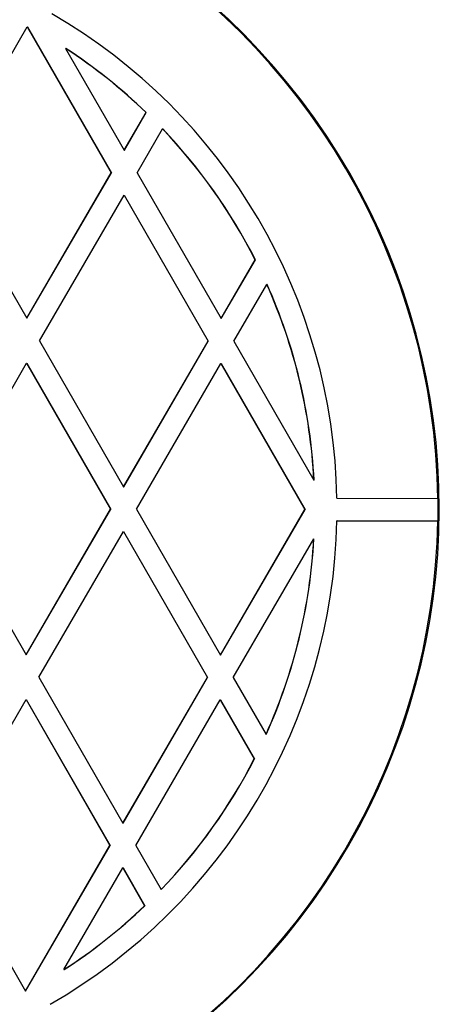
# Model space of a CAD drawing. Units: millimetres. Extents: x 15546 to 25467, y 31920 to 41921.
# Drawn here: x 20634 to 20709, y 38902 to 39077 of the extents above; entities that cross this region are included whole.
import ezdxf

# ---------------------------------------------------------------- set-up
doc = ezdxf.new("R2010")
doc.units = ezdxf.units.MM
doc.header["$LTSCALE"] = 200

msp = doc.modelspace()

# ---------------------------------------------------------------- linework, layer by layer
at = {"color": 7, "linetype": 'Continuous', "lineweight": 25}
for p, q in [((20620.06, 39049.98), (20635.12, 39075.95)), ((20635.12, 39075.95), (20635.15, 39075.95)), ((20635.12, 39075.95), (20650.08, 39049.92)), ((20635.15, 39075.95), (20650.11, 39049.92)), ((20641.96, 39072.08), (20641.99, 39072.08)), ((20641.96, 39072.08), (20652.39, 39053.92)), ((20652.39, 39053.92), (20656.3, 39060.66)), ((20652.43, 39053.92), (20656.34, 39060.66)), ((20656.34, 39060.66), (20656.3, 39060.66)), ((20654.7, 39049.91), (20659.22, 39057.72)), ((20659.26, 39057.72), (20659.22, 39057.72)), ((20652.39, 39053.92), (20652.43, 39053.92)), ((20620.06, 39049.98), (20635.02, 39023.95)), ((20635.02, 39023.95), (20650.08, 39049.92)), ((20635.06, 39023.95), (20650.11, 39049.92)), ((20650.08, 39049.92), (20650.11, 39049.92)), ((20654.7, 39049.91), (20669.66, 39023.89)), ((20637.32, 39019.95), (20652.38, 39045.92)), ((20652.38, 39045.92), (20667.34, 39019.89)), ((20652.38, 39045.92), (20652.42, 39045.92)), ((20652.42, 39045.92), (20667.38, 39019.89)), ((20669.66, 39023.89), (20675.74, 39034.38)), ((20669.69, 39023.89), (20675.78, 39034.38)), ((20675.78, 39034.38), (20675.74, 39034.38)), ((20671.96, 39019.88), (20677.83, 39030.01)), ((20677.86, 39030.01), (20677.83, 39030.01)), ((20635.02, 39023.95), (20635.06, 39023.95)), ((20669.66, 39023.89), (20669.69, 39023.89)), ((20637.32, 39019.95), (20652.28, 38993.92)), ((20652.28, 38993.92), (20667.34, 39019.89)), ((20652.32, 38993.92), (20667.38, 39019.89)), ((20667.34, 39019.89), (20667.38, 39019.89)), ((20671.96, 39019.88), (20686.22, 38995.07)), ((20619.95, 38989.98), (20635.01, 39015.95)), ((20635.01, 39015.95), (20635.04, 39015.95)), ((20635.01, 39015.95), (20649.97, 38989.92)), ((20635.04, 39015.95), (20650, 38989.92)), ((20654.59, 38989.91), (20669.64, 39015.89)), ((20669.64, 39015.89), (20669.68, 39015.89)), ((20669.64, 39015.89), (20684.6, 38989.86)), ((20669.68, 39015.89), (20684.64, 38989.86)), ((20686.25, 38995.07), (20686.22, 38995.07)), ((20652.28, 38993.92), (20652.32, 38993.92)), ((20690.33, 38991.85), (20708.33, 38991.81)), ((20708.37, 38991.81), (20708.33, 38991.81)), ((20619.95, 38989.98), (20634.91, 38963.95)), ((20634.91, 38963.95), (20649.97, 38989.92)), ((20634.95, 38963.95), (20650, 38989.92)), ((20649.97, 38989.92), (20650, 38989.92)), ((20654.59, 38989.91), (20669.55, 38963.89)), ((20669.55, 38963.89), (20684.6, 38989.86)), ((20669.58, 38963.89), (20684.64, 38989.86)), ((20684.6, 38989.86), (20684.64, 38989.86)), ((20690.32, 38987.85), (20708.32, 38987.81)), ((20690.36, 38987.85), (20690.32, 38987.85)), ((20690.36, 38987.85), (20708.36, 38987.81)), ((20708.36, 38987.81), (20708.32, 38987.81)), ((20637.21, 38959.95), (20652.27, 38985.92)), ((20652.27, 38985.92), (20652.3, 38985.92)), ((20652.27, 38985.92), (20667.23, 38959.89)), ((20652.3, 38985.92), (20667.26, 38959.89)), ((20671.85, 38959.88), (20686.2, 38984.64)), ((20686.23, 38984.64), (20686.2, 38984.64)), ((20634.91, 38963.95), (20634.95, 38963.95)), ((20669.55, 38963.89), (20669.58, 38963.89)), ((20637.21, 38959.95), (20652.17, 38933.92)), ((20652.17, 38933.92), (20667.23, 38959.89)), ((20652.21, 38933.92), (20667.26, 38959.89)), ((20667.23, 38959.89), (20667.26, 38959.89)), ((20671.85, 38959.88), (20677.68, 38949.74)), ((20619.84, 38929.98), (20634.9, 38955.95)), ((20634.9, 38955.95), (20634.93, 38955.95)), ((20634.9, 38955.95), (20649.86, 38929.92)), ((20634.93, 38955.95), (20649.89, 38929.92)), ((20654.47, 38929.91), (20669.53, 38955.89)), ((20669.53, 38955.89), (20669.57, 38955.89)), ((20669.53, 38955.89), (20675.58, 38945.37)), ((20669.57, 38955.89), (20675.61, 38945.37)), ((20677.71, 38949.74), (20677.68, 38949.74)), ((20675.61, 38945.37), (20675.58, 38945.37)), ((20652.21, 38933.92), (20652.17, 38933.92)), ((20619.84, 38929.98), (20634.8, 38903.95)), ((20634.8, 38903.95), (20649.86, 38929.92)), ((20634.83, 38903.95), (20649.89, 38929.92)), ((20649.89, 38929.92), (20649.86, 38929.92)), ((20654.47, 38929.91), (20658.97, 38922.09)), ((20641.65, 38907.8), (20652.16, 38925.92)), ((20652.16, 38925.92), (20656.04, 38919.17)), ((20652.19, 38925.92), (20652.16, 38925.92)), ((20652.19, 38925.92), (20656.07, 38919.17)), ((20659.01, 38922.09), (20658.97, 38922.09)), ((20656.07, 38919.17), (20656.04, 38919.17)), ((20641.65, 38907.8), (20641.69, 38907.8)), ((20634.8, 38903.95), (20634.83, 38903.95))]:
    msp.add_line(p, q, dxfattribs=at)
for centre, radius, start, end in [((20588.56, 38990.04), 120.01, 299.9008, 59.8872), ((20588.34, 38990.04), 120, 0.847, 59.8883), ((20588.34, 38990.04), 102, 1.0158, 59.888), ((20588.36, 38990.06), 97.98, 46.099, 56.8382), ((20588.4, 38990.06), 97.98, 46.099, 56.8382), ((20588.34, 38990.04), 98.01, 26.9018, 43.678), ((20588.38, 38990.04), 98.01, 26.9019, 43.6778), ((20588.34, 38990.04), 98.01, 2.9454, 24.0666), ((20588.37, 38990.04), 98.01, 2.9455, 24.0665), ((20588.39, 38990.04), 119.99, 358.9389, 0.849), ((20588.35, 38990.03), 102, 299.8999, 358.7722), ((20588.34, 38990.03), 120, 299.8999, 358.9406), ((20588.34, 38990.04), 98.01, 335.7213, 356.8426), ((20588.37, 38990.04), 98.01, 335.7213, 356.8425), ((20588.35, 38990.03), 98, 316.1093, 332.8869), ((20588.38, 38990.03), 98, 316.1092, 332.8869), ((20588.36, 38990.02), 97.99, 302.95, 313.6881), ((20588.39, 38990.02), 97.99, 302.95, 313.6882)]:
    msp.add_arc(centre, radius, start, end, dxfattribs=at)

doc.saveas('drawing.dxf')
